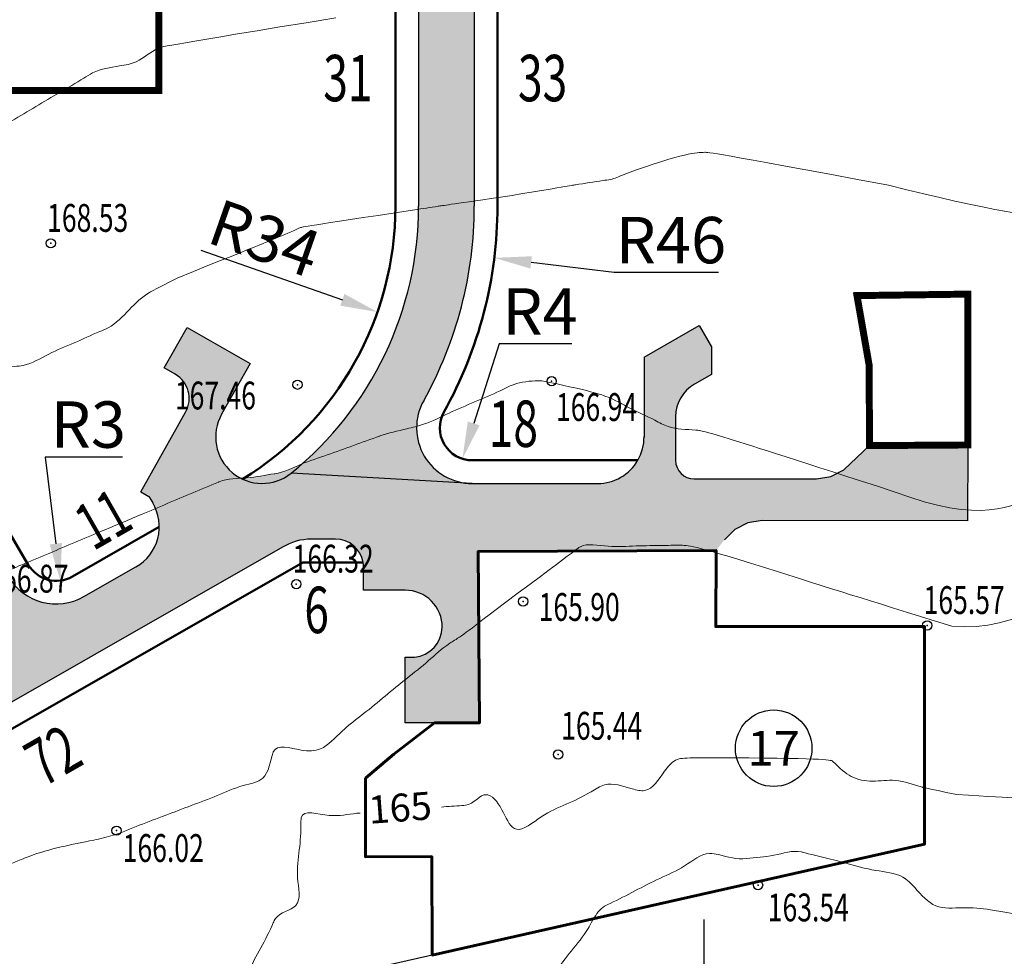
# Model space of a CAD drawing. Extents: x 1309943 to 1311082, y 483965 to 484749.
# Drawn here: x 1310526 to 1310632, y 484201 to 484302 of the extents above; entities that cross this region are included whole.
import ezdxf

# ---------------------------------------------------------------- set-up
doc = ezdxf.new("R2010")
doc.units = 0
doc.linetypes.add('DASHED', pattern=[3, 2, -1])
doc.layers.get('0').update_dxf_attribs({"linetype": 'CONTINUOUS'})
doc.layers.get('Defpoints').update_dxf_attribs({"linetype": 'CONTINUOUS'})
for name, color, linetype in [('CentrPik', 7, 'CONTINUOUS'), ('Goriz', 7, 'CONTINUOUS'), ('OtmPik', 7, 'CONTINUOUS'), ('Граница', 5, 'CONTINUOUS'), ('Размеры', 7, 'CONTINUOUS'), ('Сетка', 7, 'CONTINUOUS'), ('Транспорт', 8, 'CONTINUOUS'), ('Участки', 7, 'CONTINUOUS')]:
    doc.layers.add(name, color=color, linetype=linetype)
for name, color, linetype, lineweight in [('Красные_линии', 230, 'CONTINUOUS', 50), ('Номера_участков', 7, 'CONTINUOUS', 50), ('Откос', 96, 'CONTINUOUS', 30)]:
    doc.layers.add(name, color=color, linetype=linetype, lineweight=lineweight)
doc.styles.add('Simplex', font='Simplex.shx', dxfattribs={"width": 0.7, "oblique": 18.5})
doc.styles.get("Standard").update_dxf_attribs({"font": 'Complex.shx', "width": 0.75})
doc.styles.add('Time0', font='times.ttf')
doc.dimstyles.get("Standard").update_dxf_attribs({"dimtxt": 0.18, "dimasz": 0.18, "dimexe": 0.18, "dimexo": 0.0625, "dimgap": 0.09, "dimtad": 0, "dimtih": 1, "dimtoh": 1, "dimdec": 4, "dimzin": 0, "dimdsep": 46, "dimtxsty": 'Standard', "dimcen": 0.09, "dimadec": 0, "dimazin": 0, "dimtfac": 1, "dimtdec": 4, "dimtofl": 0, "dimtmove": 0, "dimatfit": 3, "dimfxl": 1, "dimtolj": 1, "dimtzin": 0, "dimarcsym": 0})

# ---------------------------------------------------------------- blocks, each defined once
blk = doc.blocks.new('METKA')
at = {"linetype": 'Continuous'}
for p, q in [((0, 0.5), (0, -0.5)), ((-0.5, 0), (0.5, 0))]:
    blk.add_line(p, q, dxfattribs=at)
blk = doc.blocks.new('*D3')
at = {"layer": 'Defpoints', "color": 0, "transparency": 16777216}
for p in [(1310530.210057252, 484244.9977331685), (1310530.641028405, 484241.5243682492)]:
    blk.add_point(p, dxfattribs=at)
at = {"layer": 'Размеры', "transparency": 16777216}
for p, q in [((1310537.328803754, 484254.8374172335), (1310528.98916049, 484254.8374172322)), ((1310528.98916049, 484254.8374172322), (1310530.148489944, 484245.4939281575))]:
    blk.add_line(p, q, dxfattribs=at)
blk.add_solid([(1310530.810083262, 484245.576017901), (1310529.486896626, 484245.4118384141), (1310530.641028405, 484241.5243682492)], dxfattribs=at)
at = {"layer": 'Размеры', "transparency": 16777216, "insert": (1310533.658982122, 484258.3374172329), "char_height": 5, "attachment_point": 5, "style": 'Simplex'}
blk.add_mtext('\\A1;R3', dxfattribs=at)
blk = doc.blocks.new('*D4')
at = {"layer": 'Defpoints', "color": 0, "transparency": 16777216}
for p in [(1310532.252757807, 484281.8692749414), (1310564.814332953, 484270.4677915316)]:
    blk.add_point(p, dxfattribs=at)
at = {"layer": 'Размеры', "transparency": 16777216}
blk.add_line((1310545.77479981, 484277.1345120538), (1310561.039077863, 484271.7897026517), dxfattribs=at)
blk.add_solid([(1310561.259396383, 484272.4189118332), (1310560.818759343, 484271.1604934701), (1310564.814332953, 484270.4677915316)], dxfattribs=at)
at = {"layer": 'Размеры', "transparency": 16777216, "insert": (1310552.675983522, 484278.426411116), "char_height": 5, "attachment_point": 5, "rotation": 340.7022226501483, "style": 'Simplex'}
blk.add_mtext('\\A1;R34', dxfattribs=at)
blk = doc.blocks.new('*D6')
at = {"layer": 'Defpoints', "color": 0, "transparency": 16777216}
for p in [(1310532.252757806, 484281.8692749427), (1310577.41175537, 484276.3091545279)]:
    blk.add_point(p, dxfattribs=at)
at = {"layer": 'Размеры', "transparency": 16777216}
for p, q in [((1310590.314326102, 484274.7205486951), (1310581.381777134, 484275.8203527333)), ((1310601.581639376, 484274.7205486952), (1310590.314326102, 484274.7205486951))]:
    blk.add_line(p, q, dxfattribs=at)
blk.add_solid([(1310581.463244099, 484276.4820230273), (1310581.300310168, 484275.1586824394), (1310577.41175537, 484276.3091545279)], dxfattribs=at)
at = {"layer": 'Размеры', "transparency": 16777216, "insert": (1310596.447982739, 484278.2205486952), "char_height": 5, "attachment_point": 5, "style": 'Simplex'}
blk.add_mtext('\\A1;R46', dxfattribs=at)
blk = doc.blocks.new('*D7')
at = {"layer": 'Defpoints', "color": 0, "transparency": 16777216}
for p in [(1310575.037998657, 484257.9857415911), (1310573.975876345, 484254.6507908875)]:
    blk.add_point(p, dxfattribs=at)
at = {"layer": 'Размеры', "transparency": 16777216}
for p, q in [((1310577.920902075, 484267.0377506433), (1310575.189730416, 484258.46216312)), ((1310585.760545339, 484267.0377506433), (1310577.920902075, 484267.0377506433))]:
    blk.add_line(p, q, dxfattribs=at)
blk.add_solid([(1310574.55450171, 484258.6644721318), (1310575.824959121, 484258.2598541082), (1310573.975876345, 484254.6507908875)], dxfattribs=at)
at = {"layer": 'Размеры', "transparency": 16777216, "insert": (1310582.340723707, 484270.5377506433), "char_height": 5, "attachment_point": 5, "style": 'Simplex'}
blk.add_mtext('\\A1;R4', dxfattribs=at)

msp = doc.modelspace()

# ---------------------------------------------------------------- hatches: boundary and pattern name
at = {"layer": 'Транспорт'}
h = msp.add_hatch(color=256, dxfattribs=at)
edge = h.paths.add_edge_path()
edge.add_spline(control_points=[(1310550.067698532, 484252.5625239847), (1310550.288991966, 484252.5748577095), (1310551.524119652, 484252.6436441001), (1310552.730251616, 484252.8875598373), (1310554.728724182, 484253.1873258612), (1310555.697530146, 484253.6915991554), (1310556.672021023, 484254.0928727888), (1310556.716602875, 484254.1110277991)], knot_values=[11.44266828894055, 11.44266828894055, 11.44266828894055, 11.44266828894055, 12.09759080824082, 15.09827139768155, 15.15795389106222, 18.15848251090692, 18.3021769287401, 18.3021769287401, 18.3021769287401, 18.3021769287401], degree=3, periodic=0)
edge.add_spline(control_points=[(1310556.716602875, 484254.1110277991), (1310557.602551963, 484254.4718117057), (1310559.457134835, 484255.0629773131), (1310562.228345757, 484256.0882885822), (1310564.121266971, 484256.7649225079), (1310566.015913491, 484257.4381574889), (1310567.359629149, 484257.735080654), (1310568.689973842, 484258.0464845729), (1310569.039995724, 484258.1405344222)], knot_values=[18.3021769287401, 18.3021769287401, 18.3021769287401, 18.3021769287401, 21.15773208379496, 24.15826070393748, 27.15751027684517, 27.19040404521288, 30.19024220753344, 31.27746795676883, 31.27746795676883, 31.27746795676883, 31.27746795676883], degree=3, periodic=0)
edge.add_arc((1310575.037998657, 484257.985741591), 5.999999999990749, 178.5216733223949, 263.4190577101793)
edge.add_line((1310574.350358285, 484252.0252759448), (1310575.037998658, 484251.985741591))
edge.add_arc((1310575.037998657, 484257.985741591), 5.999999999990748, 263.41905771017923, 270.00000000889344, ccw=False)
edge.add_line((1310574.350358285, 484252.0252759448), (1310555.528383522, 484253.1074035221))
edge.add_arc((1310552.383028695, 484256.9941429029), 4.99999999998839, 242.41486935862412, 308.9816132553857, ccw=False)
edge = h.paths.add_edge_path()
edge.add_line((1310575.252757806, 484281.8694070648), (1310575.25275793, 484282.4395121203))
edge.add_spline(control_points=[(1310575.25275793, 484282.4395121203), (1310572.18363278, 484282.0024509873), (1310571.066523053, 484281.8284528118), (1310569.949145566, 484281.6556361297), (1310569.251354121, 484281.5469850859)], knot_values=[19.23224835180801, 19.23224835180801, 19.23224835180801, 19.23224835180801, 20.50529241745129, 22.62394472723948, 22.62394472723948, 22.62394472723948, 22.62394472723948], degree=3, periodic=0)
edge.add_arc((1310532.252757807, 484281.8692749414), 36.99999999912114, 311.39031050238725, 359.500916702153, ccw=False)
edge.add_spline(control_points=[(1310556.716602875, 484254.1110277991), (1310557.602551963, 484254.4718117057), (1310559.457134835, 484255.0629773131), (1310562.228345757, 484256.0882885822), (1310564.121266971, 484256.7649225079), (1310566.015913491, 484257.4381574889), (1310567.359629149, 484257.735080654), (1310568.689973842, 484258.0464845729), (1310569.039995724, 484258.1405344222)], knot_values=[18.3021769287401, 18.3021769287401, 18.3021769287401, 18.3021769287401, 21.15773208379496, 24.15826070393748, 27.15751027684517, 27.19040404521288, 30.19024220753344, 31.27746795676883, 31.27746795676883, 31.27746795676883, 31.27746795676883], degree=3, periodic=0)
edge.add_arc((1310575.037998657, 484257.9857415898), 5.99999999999075, 150.8289162048542, 178.5216733112817, ccw=False)
edge.add_arc((1310532.252757805, 484281.8692749412), 43.00000000121092, 330.8289162149456, 360.0001760494754)
edge = h.paths.add_edge_path()
edge.add_spline(control_points=[(1310575.252762717, 484304.383603804), (1310573.505411559, 484304.125864069), (1310571.517176979, 484303.8329047067), (1310569.252762674, 484303.4995233132)], knot_values=[22.04099139087027, 22.04099139087027, 22.04099139087027, 22.04099139087027, 22.35635599921118, 22.35635599921118, 22.35635599921118, 22.35635599921118], degree=3, periodic=0)
edge.add_line((1310569.252762674, 484303.4995233132), (1310569.252757806, 484281.869397877))
edge.add_arc((1310532.252757807, 484281.8692749414), 36.99999999912116, -0.4990832976666866, 0.00019036998037336161, ccw=False)
edge.add_spline(control_points=[(1310569.251354121, 484281.546985086), (1310569.949145566, 484281.6556361297), (1310571.066523053, 484281.8284528118), (1310572.18363278, 484282.0024509873), (1310575.25275793, 484282.4395121203)], knot_values=[19.23224835167429, 19.23224835167429, 19.23224835167429, 19.23224835167429, 21.3509006615962, 22.6239447272299, 22.6239447272299, 22.6239447272299, 22.6239447272299], degree=3, periodic=0)
edge.add_line((1310575.25275793, 484282.4395121203), (1310575.252762717, 484304.383603804))
edge = h.paths.add_edge_path()
edge.add_line((1310564.249936495, 484318.2846498461), (1310544.067531994, 484318.2846498461))
edge.add_spline(control_points=[(1310541.170067041, 484317.7625946735), (1310541.779327416, 484317.9590583234), (1310542.63854398, 484317.9729469176), (1310543.405002723, 484318.1017780112), (1310544.067531994, 484318.2846498461)], knot_values=[38.62299772804679, 38.62299772804679, 38.62299772804679, 38.62299772804679, 40.56550064953596, 40.82510402744485, 40.82510402744485, 40.82510402744485, 40.82510402744485], degree=3, periodic=0)
edge.add_spline(control_points=[(1310544.067531994, 484318.2846498461), (1310544.523244369, 484318.4104359237), (1310545.249663106, 484318.6155567429), (1310546.433409671, 484318.9540618472)], knot_values=[40.82510402744485, 40.82510402744485, 40.82510402744485, 40.82510402744485, 41.0036689259839, 41.0036689259839, 41.0036689259839, 41.0036689259839], degree=3, periodic=0)
edge.add_spline(control_points=[(1310546.433409671, 484318.9540618472), (1310556.160767619, 484321.8397369787), (1310557.524585552, 484322.2368268798), (1310558.887949237, 484322.6362144272), (1310559.490154064, 484322.8112958691)], knot_values=[0.6197409277010943, 0.6197409277010943, 0.6197409277010943, 0.6197409277010943, 2.999720153500913, 4.881147780975105, 4.881147780975105, 4.881147780975105, 4.881147780975105], degree=3, periodic=0)
edge.add_spline(control_points=[(1310559.490154064, 484322.8112958691), (1310571.885787485, 484325.4091503069), (1310572.867902251, 484325.5523512743), (1310574.219906276, 484325.7969637958), (1310574.843834778, 484325.8080573253), (1310581.104110537, 484325.5472099209)], knot_values=[16.82853339911808, 16.82853339911808, 16.82853339911808, 16.82853339911808, 19.06144538637711, 19.80637558448108, 20.94019077699377, 20.94019077699377, 20.94019077699377, 20.94019077699377], degree=3, periodic=0)
edge.add_spline(control_points=[(1310581.104110537, 484325.5472099209), (1310587.514510624, 484325.2930195802), (1310588.851525797, 484325.2316360807), (1310590.225132662, 484325.2753579598), (1310590.785303589, 484325.1968244621), (1310590.800434174, 484325.1946312911)], knot_values=[32.45483579338128, 32.45483579338128, 32.45483579338128, 32.45483579338128, 34.80674455099964, 36.47768320928401, 36.52411361187397, 36.52411361187397, 36.52411361187397, 36.52411361187397], degree=3, periodic=0)
edge.add_spline(control_points=[(1310590.800434174, 484325.1946312911), (1310591.192958413, 484325.0867668644), (1310591.585482651, 484324.9789024377), (1310592.009088701, 484324.8747954444)], knot_values=[0, 0, 0, 0, 1.182852226522488, 1.182852226522488, 1.182852226522488, 1.182852226522488], degree=3, periodic=0)
edge.add_line((1310592.009088702, 484324.8747954444), (1310584.136775804, 484320.9158261302))
edge.add_arc((1310580.145998902, 484318.0819656371), 4.894595547531529, 35.37865464947068, 178.6481208360781)
edge.add_line((1310575.252765731, 484318.1974416435), (1310575.252762717, 484304.3836038041))
edge.add_spline(control_points=[(1310575.252762718, 484304.3836038042), (1310587.176061123, 484306.1423274345), (1310588.531452608, 484306.3700408905), (1310589.892850793, 484306.6480028227), (1310590.55588622, 484306.7330811723), (1310590.567832151, 484306.734598115)], knot_values=[22.35635599921112, 22.35635599921112, 22.35635599921112, 22.35635599921112, 24.50829112383952, 26.48029974448089, 26.51647560448085, 26.51647560448085, 26.51647560448085, 26.51647560448085], degree=3, periodic=0)
edge.add_spline(control_points=[(1310575.252762718, 484304.3836038042), (1310573.50541156, 484304.125864069), (1310571.517176979, 484303.8329047067), (1310569.252762674, 484303.4995233131)], knot_values=[22.04099139086503, 22.04099139086503, 22.04099139086503, 22.04099139086503, 22.35635599921112, 22.35635599921112, 22.35635599921112, 22.35635599921112], degree=3, periodic=0)
edge.add_line((1310569.252762674, 484303.4995233131), (1310569.252764877, 484313.2846495206))
edge.add_arc((1310564.252764877, 484313.284650646), 5.000000000013418, 359.9999871040159, 450.03241087151)
h.paths.add_polyline_path([(1310532.988216309, 484316.0189618944), (1310544.488216309, 484315.5170689151), (1310545.993895247, 484320.0170689151), (1310534.493895247, 484320.5189618944)], flags=9)
for points in [[(1310508.428838836, 484284.3903752068), (1310502.666719255, 484294.3600011416), (1310473.354658833, 484294.3600011416), (1310473.354658833, 484279.3600011415), (1310492.745686685, 484279.3600011416, -0.2678251955970529), (1310497.940450221, 484276.3624054791), (1310519.758057257, 484239.0993171294, -0.4173601105122592), (1310517.557675838, 484230.8572942907), (1310533.186890882, 484239.7882743163, -0.4111828752414433), (1310525.031712828, 484241.9670980839), (1310505.381487761, 484275.5427779511, -0.4644355397731697)], [(1310600.811573334, 484266.7049188953), (1310599.499161352, 484269.00127774), (1310593.552287539, 484265.6035960772), (1310593.552287539, 484257.0570821479), (1310596.952287539, 484259.2087626366, -0.271116657119785), (1310598.99334321, 484262.6962455568), (1310600.811573334, 484263.7175585409)], [(1310555.528383521, 484253.107403522, -0.8265728803151178), (1310548.023675045, 484259.4428233139), (1310551.095772399, 484264.9120379782), (1310544.299897426, 484268.7846927841), (1310541.819323734, 484264.4434079328), (1310543.01784494, 484263.7585829847, -0.4120679250463818), (1310544.145112915, 484259.6846038264), (1310543.267231303, 484258.1217226967), (1310539.308183221, 484251.0734826569), (1310540.180118581, 484250.5836633731), (1310540.591335556, 484249.8974365728, -0.4202945248541872), (1310538.783134936, 484242.9861280607), (1310533.186890882, 484239.7882743163), (1310517.557675838, 484230.8572942906), (1310511.982295691, 484227.6713627788, -0.414213562351526), (1310505.160385289, 484229.5318837968), (1310504.956682335, 484229.9488571808), (1310504.922074223, 484230.9489528661), (1310497.837861965, 484230.9489528656), (1310497.837861157, 484222.4943603653), (1310497.673385049, 484221.2224690726, -0.1773718565559926), (1310495.394525652, 484218.1974472229, -0.0978233473931078), (1310485.534783904, 484214.6907238945, -0.4579728384747821), (1310479.802126059, 484219.6386459727), (1310479.802126059, 484224.1858473201), (1310473.352313145, 484224.1858473201), (1310474.648425548, 484215.1496128162), (1310475.114248443, 484212.6924756837), (1310484.555559504, 484208.3754855315), (1310487.735180384, 484208.9782765537, 0.0831382774348428), (1310497.961123785, 484212.7487579056), (1310554.570342229, 484245.1143375114, -0.1372768371456868), (1310557.684423776, 484245.9857415908)], [(1310628.45, 484256.1400000001), (1310617.86, 484256.07), (1310615.081286759, 484253.4446011594), (1310613.681233567, 484252.7290687955), (1310612.131586019, 484252.4857415912), (1310601.276103341, 484252.4857415912), (1310601.306562014, 484244.7635757669), (1310602.231617248, 484245.9173810665), (1310603.338387376, 484247.0281006978), (1310604.730018069, 484247.7384443295), (1310606.278402739, 484247.9834411335), (1310628.427828441, 484247.9744633511)]]:
    msp.add_hatch(color=256, dxfattribs=at).paths.add_polyline_path(points)
h = msp.add_hatch(color=256, dxfattribs=at)
edge = h.paths.add_edge_path()
edge.add_line((1310596.952287539, 484254.4857415912), (1310596.952287539, 484259.2087626364))
edge.add_line((1310596.952287539, 484259.2087626364), (1310593.552287539, 484257.0570821478))
edge.add_arc((1310588.419164226, 484257.0214118745), 5.133247248405172, -29.60185566114808, 0.3981441888918198, ccw=False)
edge.add_arc((1310588.552287539, 484256.9857415911), 4.99999999991829, 269.99999999466394, 330.0000000187144, ccw=False)
edge.add_line((1310588.552287539, 484251.985741591), (1310575.037998657, 484251.985741591))
edge.add_line((1310575.037998657, 484251.985741591), (1310575.660867793, 484244.6470513666))
edge.add_line((1310575.660867793, 484244.6470513666), (1310601.306562014, 484244.7635757669))
edge.add_line((1310601.306562014, 484244.7635757669), (1310601.276103341, 484252.4857415912))
edge.add_line((1310601.276103341, 484252.4857415912), (1310598.952287539, 484252.4857415912))
edge.add_arc((1310598.952287539, 484254.4857415914), 2.000000000232831, 180.0000000066701, 270.0000000066701, ccw=False)
h = msp.add_hatch(color=256, dxfattribs=at)
edge = h.paths.add_edge_path()
edge.add_arc((1310560.30877712, 484242.9857415908), 3.000000000179925, 9.594068233044341, 90.00000000889347)
edge.add_line((1310560.30877712, 484245.985741591), (1310557.684423776, 484245.9857415908))
edge.add_line((1310557.684423776, 484245.9857415908), (1310555.528383521, 484253.107403522))
edge.add_line((1310555.528383521, 484253.107403522), (1310575.037998656, 484251.985741591))
edge.add_line((1310575.037998656, 484251.985741591), (1310588.552287539, 484251.985741591))
edge.add_arc((1310588.552287539, 484256.9857415905), 4.999999999476131, 270, 321.3401917489309)
edge.add_arc((1310588.552287539, 484256.9857415905), 4.999999999454746, 270, 321.3401917489308, ccw=False)
edge.add_line((1310588.552287539, 484251.985741591), (1310575.037998657, 484251.985741591))
edge.add_line((1310575.037998657, 484251.985741591), (1310575.660867793, 484244.6470513666))
edge.add_line((1310575.660867793, 484244.6470513666), (1310567.80727026, 484240.485741591))
edge.add_line((1310567.80727026, 484240.485741591), (1310563.308777121, 484240.485741591))
edge.add_line((1310563.308777121, 484240.485741591), (1310563.30877712, 484242.985741591))
edge.add_arc((1310560.30877712, 484242.9857415947), 2.999999999767169, 359.9999999288522, 369.5940681599583)
h = msp.add_hatch(color=256, dxfattribs=at)
edge = h.paths.add_edge_path()
edge.add_line((1310575.660867793, 484244.6470513666), (1310567.80727026, 484240.485741591))
edge.add_arc((1310567.807270261, 484236.4857415907), 4.000000000232831, -1.4507480727843358e-07, 90.00000001000518, ccw=False)
edge.add_arc((1310568.491088113, 484236.5638515506), 3.317101928756806, 275.4696656715231, 358.6506940658785, ccw=False)
edge.add_line((1310568.807270098, 484233.261853041), (1310567.80727026, 484233.2618530956))
edge.add_line((1310567.80727026, 484233.2618530956), (1310567.807270261, 484226.1776408371))
edge.add_line((1310567.807270261, 484226.1776408371), (1310575.807270261, 484226.1776408371))
edge.add_line((1310575.807270261, 484226.1776408371), (1310575.660867793, 484244.6470513666))

# ---------------------------------------------------------------- linework, layer by layer
at = {"layer": 'CentrPik', "linetype": 'Continuous'}
for centre in [(1310529.612173848, 484277.8765316375), (1310556.202645343, 484262.6342967724), (1310583.59346017, 484263.0128890156), (1310556.07042478, 484241.1449498367), (1310580.513462529, 484239.2723843133), (1310624.074427252, 484236.6810384516), (1310584.288677565, 484222.7734805486), (1310536.698342401, 484214.5621925252), (1310605.8368144, 484208.6943940751)]:
    msp.add_circle(centre, 0.5, dxfattribs=at)
for p in [(1310529.612173848, 484277.8765316375, 168.532), (1310556.202645343, 484262.6342967724, 167.456), (1310583.59346017, 484263.0128890156, 166.935), (1310556.07042478, 484241.1449498367, 166.32), (1310580.513462529, 484239.2723843133, 165.898), (1310624.074427252, 484236.6810384516, 165.571), (1310584.288677565, 484222.7734805486, 165.444), (1310536.698342401, 484214.5621925252, 166.017), (1310605.8368144, 484208.6943940751, 163.537)]:
    msp.add_point(p, dxfattribs=at)
at = {"layer": 'Goriz', "color": 32, "linetype": 'Continuous', "lineweight": 13}
for points, knots in [([(1310504.651407379, 484285.6969653658, 168.9999999999999), (1310505.233774525, 484285.8341697269, 168.9999999999999), (1310506.792666537, 484286.1865944151, 168.9999999999999), (1310509.379835379, 484286.4701590801, 169), (1310512.344094416, 484286.9166175027, 168.9999999999999), (1310515.326062258, 484287.2994087919, 169), (1310517.932513694, 484287.7652731068, 168.9999999999999), (1310520.66905075, 484287.8593579349, 169), (1310522.809054499, 484289.6523792871, 168.9999999999999), (1310525.433136171, 484291.0560863058, 169), (1310528.000910529, 484292.6204327328, 169), (1310530.576695862, 484294.1590706217, 169), (1310532.635445189, 484295.3288412561, 169), (1310534.633689537, 484296.6439485894, 168.9999999999999), (1310536.647751772, 484296.9238620593, 168.9999999999999), (1310539.180039439, 484297.3570050729, 169), (1310540.744298196, 484298.9514391515, 169), (1310542.17624279, 484299.1987189396, 169), (1310560.321569005, 484302.1855498106, 168.9999999999999)], [4.034646821119858, 4.034646821119858, 4.034646821119858, 4.034646821119858, 5.828597222079017, 8.828718886184937, 11.82870171960749, 14.82882338370532, 17.82894504804181, 19.82525614599831, 22.82547780439724, 25.8256994629963, 28.82506156182357, 31.82528322022249, 34.82550487862142, 35.94694368673017, 38.94714584647132, 40.78825447986633, 43.54389324435739, 45.16209504784466, 45.16209504784466, 45.16209504784466, 45.16209504784466]), ([(1310619.913849262, 484284.1390840937, 168), (1310641.292938766, 484278.7441255891, 168.0000000000581), (1310647.254132337, 484283.4035947022, 168.0000000000617), (1310649.013833778, 484285.2160859417, 167.999999999223), (1310650.676712631, 484286.8472529605, 168.000000002072), (1310652.281073764, 484288.5457528428, 167.9999999959552), (1310654.287375693, 484289.7783316869, 168.0000000546324), (1310655.900527132, 484291.024234638, 167.9999998829094), (1310657.540423632, 484292.2407334893, 168.0000001317187), (1310658.547478847, 484293.0147128435, 167.9999890928076), (1310660.259364415, 484294.3898541208, 168.0000176621969), (1310662.691272534, 484295.3697165883, 167.9996208868646), (1310661.90238962, 484298.9598829287, 168.0013455632988), (1310663.88420745, 484300.4777043663, 167.9963771424603), (1310664.665575223, 484301.5363422064, 168.0021759567057), (1310664.829915955, 484301.7813646351, 168.0034244017994)], [19.40632320474269, 19.40632320474269, 19.40632320474269, 19.40632320474269, 20.98405019816993, 23.98361850062684, 26.98389665432844, 27.97738797279866, 30.97732430552958, 33.9774743016506, 34.10327573247677, 37.10329656581038, 37.76013825139348, 40.75996291309787, 43.69677954238705, 46.72290084698604, 47.60383797298398, 47.60383797298398, 47.60383797298398, 47.60383797298398]), ([(1310591.462210692, 484285.3266537389, 168), (1310598.099630616, 484287.722804019, 168), (1310599.451358962, 484287.6433221032, 168), (1310600.769430626, 484287.7124082214, 168), (1310619.913849262, 484284.1390840937, 168)], [1.379307166803224, 1.379307166803224, 1.379307166803224, 1.379307166803224, 4.331421389931943, 5.327944141692819, 5.327944141692819, 5.327944141692819, 5.327944141692819]), ([(1310578.072621223, 484282.8399510669, 168), (1310585.189378211, 484284.0230346336, 168), (1310586.666259239, 484284.255115124, 168), (1310588.403146747, 484284.5640349128, 168), (1310590.118396637, 484284.754447955, 168), (1310590.777002564, 484285.0517965683, 168), (1310591.462210692, 484285.3266537389, 168)], [34.86561301564215, 34.86561301564215, 34.86561301564215, 34.86561301564215, 36.35151912557831, 39.35115527033235, 40.16892051778059, 41.50026457552471, 41.50026457552471, 41.50026457552471, 41.50026457552471]), ([(1310568.830325011, 484281.4813296087, 168), (1310569.668362835, 484281.6122288031, 167.9999999999999), (1310571.030399247, 484281.8226978242, 167.9999999999999), (1310572.392037831, 484282.0349222723, 167.9999999999999), (1310578.072621223, 484282.8399510669, 168)], [18.80610971614685, 18.80610971614685, 18.80610971614685, 18.80610971614685, 21.3509006615962, 22.94032123911945, 22.94032123911945, 22.94032123911945, 22.94032123911945]), ([(1310543.22763692, 484274.1372971164, 168), (1310553.253246173, 484278.1630397301, 168), (1310554.268550135, 484278.5943568032, 168), (1310555.394225151, 484279.063163573, 168), (1310556.600788751, 484279.6052433164, 168), (1310556.904249863, 484279.6987608778, 167.9999999999999), (1310568.830325011, 484281.4813296087, 168)], [2.689121231201279, 2.689121231201279, 2.689121231201279, 2.689121231201279, 3.000089665318811, 5.999785149837267, 6.351424169381202, 6.95988007393266, 6.95988007393266, 6.95988007393266, 6.95988007393266]), ([(1310509.826372943, 484261.8008763343, 167.9999999999999), (1310510.617229339, 484262.0203341084, 167.9999999999999), (1310511.959724039, 484262.3918653867, 167.9999999999999), (1310514.244934697, 484263.1283100946, 168), (1310516.827391379, 484263.3179072821, 167.9999999999999), (1310519.787041803, 484263.7853904765, 168), (1310522.766131653, 484264.1667681971, 168), (1310525.039411831, 484264.5305480496, 168), (1310527.352731589, 484264.7536851064, 168), (1310529.364518928, 484266.0314290478, 168), (1310532.150097751, 484267.1135210242, 168), (1310534.249833398, 484268.1248842616, 168), (1310536.436314815, 484268.9825099399, 167.9999999999999), (1310538.024831227, 484270.7114873022, 168), (1310539.705274172, 484272.3514464321, 168), (1310540.881737828, 484272.9288594965, 168), (1310543.22763692, 484274.1372971164, 168)], [3.536763643306138, 3.536763643306138, 3.536763643306138, 3.536763643306138, 6.000050422645407, 7.717607990815942, 10.71789214386422, 13.71732292333174, 16.71760707660268, 19.71789122965096, 20.64265336119428, 23.64269902753908, 26.64274469388388, 29.6427903602051, 30.6393529523839, 33.63950294866289, 36.51274937033136, 37.59618114926324, 37.59618114926324, 37.59618114926324, 37.59618114926324]), ([(1310620.510153584, 484251.0940720647, 167), (1310629.87572795, 484247.5674995524, 167), (1310639.824791539, 484252.9529238468, 166.9999999999999), (1310640.77372631, 484254.2340416435, 167.0000000000002), (1310642.010174906, 484255.8448360854, 166.9999999999997), (1310643.225523298, 484257.4716195594, 167.0000000000001), (1310645.035367945, 484259.8645497703, 166.9999999999999), (1310646.767236278, 484262.1540180899, 167), (1310647.889633959, 484263.6546843905, 167), (1310648.417351953, 484264.3472547461, 166.9999999999999)], [7.198616127473979, 7.198616127473979, 7.198616127473979, 7.198616127473979, 8.838737397606954, 11.83925418632209, 11.93125962088878, 14.93127628690127, 17.93069039695909, 20.93150511970133, 23.54621622032945, 23.54621622032945, 23.54621622032945, 23.54621622032945]), ([(1310582.531, 484263.07, 167), (1310587.391222734, 484262.038957466, 167), (1310590.18540289, 484261.2295863911, 167), (1310591.848926789, 484260.1033487753, 166.9999999999999), (1310594.338939611, 484259.0614932555, 167), (1310596.524782842, 484257.7763505783, 166.9999999999999), (1310598.887484286, 484257.8592402144, 167), (1310600.585237152, 484257.5671425464, 167), (1310620.510153584, 484251.0940720647, 167)], [7.610047531998125, 7.610047531998125, 7.610047531998125, 7.610047531998125, 9.575735869686644, 12.57590869813964, 15.57561685055619, 17.14860159298287, 20.1490082319822, 22.36142597681323, 22.36142597681323, 22.36142597681323, 22.36142597681323]), ([(1310626.707382585, 484236.6144612921, 165.9999999999999), (1310634.00203403, 484235.8974585264, 166), (1310645.876923132, 484245.9258801842, 166.0000000000001), (1310647.05350698, 484247.5094497575, 165.9999999999999), (1310648.297330791, 484249.2080130907, 166), (1310650.397025803, 484249.3221719394, 166), (1310652.944549127, 484250.233477144, 166), (1310654.365250873, 484251.4970695331, 166), (1310655.266581754, 484252.1811853149, 166), (1310655.368519761, 484252.2574770925, 166)], [10.26217960841597, 10.26217960841597, 10.26217960841597, 10.26217960841597, 12.84016878700842, 15.84068557581566, 16.11090955699225, 19.11099505581288, 21.31225333239572, 24.3128326097276, 24.69382224593851, 24.69382224593851, 24.69382224593851, 24.69382224593851]), ([(1310494.842271245, 484233.9308764778, 167), (1310494.956431257, 484233.9479284878, 167), (1310495.256349715, 484233.9943464433, 167), (1310496.55494008, 484234.2160629053, 166.9999999999999), (1310498.516999952, 484232.7654592036, 166.9999999999999), (1310500.467071629, 484232.2644391858, 167.0000000000001), (1310502.401361936, 484231.4560958095, 166.9999999999999), (1310504.132336744, 484233.634778675, 167), (1310506.792487037, 484234.6200379015, 166.9999999999999), (1310509.413715106, 484236.1870697196, 167), (1310512.042652536, 484237.6036832209, 166.9999999999999), (1310513.934427939, 484238.6342252365, 167.0000000000001), (1310515.809628864, 484239.694020693, 166.9999999999998), (1310517.422401537, 484240.13576467, 167), (1310519.718633958, 484241.1442412386, 167), (1310521.628563735, 484241.4747560355, 167), (1310524.008545146, 484241.9672885461, 166.9999999999999), (1310525.327576199, 484242.7242580014, 166.9999999999999), (1310527.230029647, 484243.5493067139, 167), (1310529.148144441, 484244.3395432821, 167), (1310531.910472641, 484245.5096319327, 167), (1310535.321764868, 484246.9408858747, 167), (1310537.809223229, 484247.9891504397, 166.9999999999999), (1310539.375, 484248.649, 167)], [2.655190029091343, 2.655190029091343, 2.655190029091343, 2.655190029091343, 2.999284081270079, 3.558556823257454, 6.558544989940735, 9.558533156686703, 9.759848829055233, 12.75979316209803, 15.75973749464863, 18.75968182766339, 21.75962616041804, 24.75957049322876, 25.21607898155422, 28.21594314518661, 29.72423754615162, 32.72391119528665, 33.99296162756002, 36.99314828855672, 37.21571737888597, 40.21534968956992, 43.21536985607042, 46.21592397185712, 51.31334371114196, 51.31334371114196, 51.31334371114196, 51.31334371114196]), ([(1310576.843683459, 484237.8375707267, 166), (1310586.382039992, 484244.9468876577, 166), (1310587.110302517, 484245.6422604577, 166), (1310589.819973636, 484245.0323862625, 166), (1310592.64803671, 484245.315015061, 166), (1310595.355409258, 484245.2622110919, 165.9999999999999), (1310598.019258717, 484245.4111363586, 166), (1310599.978035479, 484245.050520234, 166), (1310617.021043765, 484239.6019662936, 165.9999999999999), (1310626.707382585, 484236.6144612921, 165.9999999999999)], [11.09191860652032, 11.09191860652032, 11.09191860652032, 11.09191860652032, 11.79173373475755, 14.79204188559896, 17.79133596928015, 20.79164412012073, 22.79184011051836, 25.79224674951059, 26.72487065924997, 26.72487065924997, 26.72487065924997, 26.72487065924997]), ([(1310534.238, 484213.536, 166), (1310534.947230422, 484213.6943808153, 166), (1310536.63444747, 484214.0711593677, 166), (1310539.141318163, 484215.165612404, 166), (1310541.958016526, 484216.1983261413, 166), (1310544.745514481, 484217.2894236281, 166), (1310547.595021536, 484218.3116404322, 166), (1310550.006603203, 484219.4555968622, 166), (1310553.081888199, 484219.9269080334, 166), (1310553.221831031, 484222.0880452329, 166), (1310553.952897816, 484223.9689864513, 165.9999999999999), (1310556.434499717, 484223.074067244, 166), (1310559.04088215, 484223.1646128091, 166), (1310560.961124051, 484225.4046170082, 166), (1310563.335677424, 484227.1417864308, 165.9999999999999), (1310565.651966804, 484229.0780705409, 166), (1310567.961260173, 484230.9709403875, 165.9999999999999), (1310570.354210791, 484232.8411390119, 166.0000000000001), (1310572.203735358, 484234.6313054675, 165.9999999999999), (1310573.938805567, 484235.5172605047, 166), (1310576.843683459, 484237.8375707267, 166)], [0, 0, 0, 0, 2.17578974178357, 5.176074561407835, 8.175782047298753, 11.17606686718205, 14.1757743528347, 17.17605917271801, 19.4338273183916, 22.43410897185962, 22.46957726762479, 25.46918557540586, 27.56280492945665, 30.56287842848843, 33.56295192759378, 36.56302542666234, 39.5623240115345, 42.56239751056629, 45.5624710097084, 47.61213007296851, 47.61213007296851, 47.61213007296851, 47.61213007296851]), ([(1310627.257009852, 484218.4557407286, 165), (1310634.390489875, 484218.0186984765, 165), (1310635.631192477, 484217.9074923546, 165), (1310637.533854135, 484219.5134123769, 164.9999999999999), (1310640.264607945, 484220.621451078, 165), (1310642.84445696, 484221.951499483, 165), (1310645.309744476, 484223.1686643192, 165), (1310646.896600039, 484223.9143830983, 165), (1310652.2, 484226.4230000001, 165)], [30.41473718774022, 30.41473718774022, 30.41473718774022, 30.41473718774022, 31.15631030801379, 34.15671194788727, 37.15577446802616, 40.15617610769082, 42.81534909942939, 45.41468940050354, 45.41468940050354, 45.41468940050354, 45.41468940050354]), ([(1310571.713043931, 484217.1121199393, 164.9999999999999), (1310572.446152368, 484217.1747706432, 164.9999999999999), (1310573.30113223, 484217.2451036462, 164.9999999999999), (1310575.187044743, 484217.3105209742, 165.0000000000001), (1310575.885257204, 484218.5608407547, 164.9999999999999), (1310577.380873175, 484218.2982811246, 165.0000000000001), (1310578.329521633, 484216.7224283915, 165), (1310579.662152603, 484213.8137987888, 164.9999999999999), (1310582.557921944, 484216.3290160105, 165), (1310585.128974572, 484217.362880138, 164.9999999999999), (1310587.450264809, 484218.4657768896, 165), (1310589.671426197, 484219.9393001054, 164.9999999999999), (1310591.706141294, 484219.2089966935, 164.9999999999999), (1310594.253856452, 484218.5473292478, 165), (1310595.45292255, 484220.7068097963, 165), (1310596.824425689, 484222.2683734036, 164.9999999999999), (1310597.834060021, 484222.4730194527, 164.9999999999999), (1310602.981634205, 484222.4092913993, 164.9999999999999)], [3.783940969409099, 3.783940969409099, 3.783940969409099, 3.783940969409099, 6.000154664612106, 6.365154664671683, 9.365228163740248, 9.57982546099515, 12.57978279408621, 15.09185066741311, 18.09176799954837, 21.09213481039278, 24.09205214252804, 25.73780425040717, 28.73834436835441, 30.09867851854748, 33.09837250291828, 34.76227424272394, 36.23496879090371, 36.23496879090371, 36.23496879090371, 36.23496879090371]), ([(1310602.981634205, 484222.4092913993, 164.9999999999999), (1310613.554783891, 484222.3554318669, 164.9999999999999), (1310614.554944335, 484221.3855796315, 164.9999999999999), (1310615.81546194, 484220.2046590798, 165), (1310618.01234102, 484219.7547499466, 164.9999999999999), (1310620.754789492, 484220.1979461982, 165), (1310622.719320403, 484219.4771893356, 165), (1310623.827216854, 484219.1666079808, 165), (1310627.257009852, 484218.4557407286, 165)], [7.615944519983389, 7.615944519983389, 7.615944519983389, 7.615944519983389, 8.246005226489228, 11.1499404874709, 14.14989998724653, 16.74897616928769, 19.7486589859422, 20.18440340243081, 20.18440340243081, 20.18440340243081, 20.18440340243081]), ([(1310549.415963172, 484196.4294929493, 164.9999999999999), (1310549.470640441, 484196.4732521539, 164.9999999999999), (1310550.26527541, 484197.155673806, 164.9999999999999), (1310550.795031618, 484199.3535193537, 164.9999999999999), (1310552.264450878, 484201.9226120619, 165), (1310553.269814936, 484203.8406896419, 164.9999999999999), (1310554.063536571, 484205.7659791928, 165), (1310556.894391934, 484206.072264475, 165), (1310555.971881809, 484209.6417314451, 165), (1310556.431142209, 484212.4724908839, 165), (1310556.597679313, 484214.5820704983, 165), (1310556.549981509, 484216.9267160958, 165), (1310559.986020559, 484215.8284007582, 165), (1310561.70713875, 484216.378176519, 164.9999999999999), (1310562.833816892, 484216.4501904206, 165), (1310562.956, 484216.458, 165)], [30.14585405283589, 30.14585405283589, 30.14585405283589, 30.14585405283589, 30.35950440406551, 33.35941590275303, 36.3597735480635, 39.35968504690696, 39.87711137006351, 42.49654279678053, 45.49619144294407, 48.49683820660704, 51.49648685265438, 52.00742814087345, 55.00750547329346, 58.0076563026899, 58.37258369278418, 58.37258369278418, 58.37258369278418, 58.37258369278418]), ([(1310615.313238298, 484211.0684656717, 164), (1310612.166212385, 484211.8475866936, 164), (1310611.362063644, 484212.0462145666, 164), (1310609.589098053, 484212.5047127134, 164), (1310607.530526172, 484211.7330786251, 164.0000000000009), (1310605.551574527, 484211.6801682472, 163.9999999999982), (1310603.564521888, 484211.4308414508, 164.0000000000018), (1310602.260614112, 484211.840952173, 163.9999999999997), (1310599.916848607, 484212.3341266012, 164.0000000000001), (1310597.958003364, 484210.5696566231, 163.9999999999999), (1310595.239567362, 484209.464899342, 164), (1310592.557312465, 484208.0656032044, 163.9999999999999), (1310590.611240498, 484207.0364464145, 164), (1310588.899752534, 484206.2779504299, 164), (1310588.411878896, 484205.5780774693, 163.9999999999999), (1310588.084626034, 484205.0184960335, 163.9999999999999)], [0.6336726429717238, 0.6336726429717238, 0.6336726429717238, 0.6336726429717238, 2.999682816640469, 3.119252879702743, 6.119212379478369, 9.119054042023693, 9.127116299678423, 12.12666626589341, 13.11534467674912, 16.11571148759353, 19.11473549545027, 22.11510230652882, 25.1154691173994, 25.77376996043123, 27.65712329947741, 27.65712329947741, 27.65712329947741, 27.65712329947741]), ([(1310588.084626034, 484205.0184960335, 163.9999999999999), (1310587.800170615, 484204.5174549055, 163.9999999999998), (1310587.161522203, 484203.3411426005, 164), (1310585.712049543, 484201.6113961943, 163.9999999999998), (1310584.274380569, 484199.7785497976, 164), (1310583.017136647, 484197.663699425, 164), (1310580.268028006, 484197.7803342309, 164), (1310578.386185982, 484197.1452187491, 164), (1310577.402810648, 484196.8475859832, 164), (1310577.364160462, 484196.8359438577, 164)], [27.93197558227874, 27.93197558227874, 27.93197558227874, 27.93197558227874, 28.77341927320289, 31.77366409657932, 34.77411689580673, 35.84713367107005, 38.84705717025142, 41.84698066919279, 41.96958892790182, 41.96958892790182, 41.96958892790182, 41.96958892790182])]:
    msp.add_open_spline(points, degree=3, knots=knots, dxfattribs=at)
for points in [[(1310539.375, 484248.649, 167), (1310542.141, 484249.8120000001, 167), (1310544.906, 484250.9760000001, 167), (1310547.671, 484252.1389999999, 167), (1310547.761, 484252.1770000001, 167), (1310550.73, 484252.605, 167), (1310553.7, 484253.033, 167), (1310553.759, 484253.0420000001, 167), (1310556.583, 484254.0559999999, 167), (1310559.406, 484255.0689999999, 167), (1310562.23, 484256.083, 167), (1310565.053, 484257.096, 167), (1310565.084, 484257.107, 167), (1310567.982, 484257.8819999999, 167), (1310569.795, 484258.367, 167), (1310572.543, 484259.5720000001, 167), (1310575.29, 484260.776, 167), (1310578.038, 484261.9810000001, 167), (1310579.792, 484262.75, 167), (1310582.531, 484263.07, 167)], [(1310476.379, 484209.317, 166), (1310484.379, 484209.406, 166), (1310487.378, 484209.44, 166), (1310487.379, 484209.44, 166), (1310490.247, 484208.559, 166), (1310492.076, 484207.997, 166), (1310495.06, 484207.6920000001, 166), (1310498.045, 484207.3870000001, 166), (1310501.029, 484207.0819999999, 166), (1310504.014, 484206.778, 166), (1310506.998, 484206.473, 166), (1310507.22, 484206.45, 166), (1310510.219, 484206.5449999999, 166), (1310513.217, 484206.6390000001, 166), (1310514.769, 484206.688, 166), (1310517.53, 484207.862, 166), (1310520.291, 484209.036, 166), (1310520.828, 484209.264, 166), (1310523.622, 484210.357, 166), (1310526.416, 484211.45, 166), (1310527.278, 484211.787, 166), (1310534.238, 484213.536, 166)], [(1310656.194, 484207.1259999999, 164), (1310653.804, 484205.313, 164), (1310651.414, 484203.5, 164), (1310650.405, 484202.735, 164), (1310647.447, 484203.2360000001, 164), (1310644.489, 484203.737, 164), (1310641.531, 484204.2379999999, 164), (1310638.574, 484204.7390000001, 164), (1310635.616, 484205.24, 164), (1310632.658, 484205.741, 164), (1310630.888, 484206.0410000001, 164), (1310627.895, 484206.252, 164), (1310625.006, 484206.455, 164), (1310622.737, 484208.4179999999, 164), (1310621.427, 484209.551, 164), (1310618.516, 484210.2750000001, 164), (1310615.313238298, 484211.0684656717, 164)]]:
    msp.add_spline(points, degree=3, dxfattribs=at)
at = {"layer": 'Граница', "color": 6, "linetype": 'DASHED', "ltscale": 3, "const_width": 0.75}
msp.add_lwpolyline([(1310652.61, 484187.84), (1310629.4, 484183.43), (1310613.63, 484180.44), (1310612.84, 484186.6200000001), (1310264.45, 484107.5599999999), (1310183.79, 484090.81), (1310191.48, 484115.66), (1310205.28, 484160.36), (1310212.22, 484182.84), (1310217.68, 484200.5499999999), (1310218.28, 484224.63), (1310473.28, 484224.69), (1310473.299845243, 484294.460000044), (1310487.58, 484294.36), (1310502.666719255, 484294.3600011416), (1310541.27170084, 484294.3600040626), (1310541.14, 484352.01), (1310541.36, 484395.6099999999), (1310591.29, 484396.4500000001), (1310611.29, 484396.7899999999), (1310626.74, 484397.0500000001), (1310661.58, 484397.64)], dxfattribs=at)
at = {"layer": 'Граница', "color": 6, "linetype": 'DASHED', "ltscale": 0.5, "const_width": 0.75}
msp.add_lwpolyline([(1310616.5, 484272.24), (1310628.46, 484272.4), (1310628.45, 484256.1400000001), (1310617.86, 484256.07), (1310617.8, 484264.81), (1310616.5, 484272.24)], dxfattribs=at)
at = {"layer": 'Красные_линии'}
for points in [[(1310599.817618647, 484326.0033560672), (1310577.752765013, 484314.906988381), (1310577.752757806, 484281.8692650151, -0.1279746597991105), (1310571.981910024, 484259.6917082588, 0.5725378583239932), (1310575.037998657, 484254.485741591), (1310592.882414554, 484254.4857415851)], [(1310566.752764877, 484313.284650118), (1310566.752757806, 484281.8692674146, -0.2609023961398986), (1310550.283808068, 484252.4561617704)], [(1310541.302390679, 484247.3050805377), (1310531.946543536, 484241.9588821714, -0.4111828752352651), (1310527.189356338, 484243.2298627024), (1310505.019716312, 484281.1103823283)]]:
    msp.add_lwpolyline(points, format="xyb", dxfattribs=at)
msp.add_lwpolyline([(1310500.859284087, 484211.5259828288), (1310556.758699059, 484243.4857415907), (1310563.266817012, 484243.4857415911)], dxfattribs=at)
at = {"layer": 'Номера_участков', "lineweight": -2}
msp.add_circle((1310607.523763743, 484223.4460594658), 4.125, dxfattribs=at)
at = {"layer": 'Откос', "color": 0, "lineweight": 60, "ltscale": 0.3}
msp.add_lwpolyline([(1310563.542406862, 484220.2191806363), (1310563.514611699, 484211.7544709881), (1310570.665345817, 484211.7662304238), (1310570.72985587, 484201.1513218933), (1310599.688550581, 484207.6792534216), (1310623.78, 484213.11), (1310623.78, 484236.56), (1310601.277356713, 484236.5599999999), (1310601.306562014, 484244.7635757669), (1310575.660867793, 484244.6470513666), (1310575.807270261, 484226.1776408371), (1310570.956879114, 484226.1845948267), (1310566.582194764, 484222.8076852359)], close=True, dxfattribs=at)
at = {"layer": 'Транспорт'}
for p, q in [((1310575.252765731, 484318.1974416535), (1310575.252757806, 484281.8692655605)), ((1310569.252764877, 484313.2846495553), (1310569.252757806, 484281.8692668693)), ((1310593.552287539, 484265.6035960771), (1310599.499161352, 484269.00127774)), ((1310599.499161352, 484269.00127774), (1310600.811573334, 484266.7049188952)), ((1310541.819323734, 484264.4434079328), (1310544.299897426, 484268.7846927841)), ((1310544.299897426, 484268.7846927841), (1310551.095772399, 484264.9120379782)), ((1310600.811573334, 484266.7049188952), (1310600.811573334, 484263.7175585409)), ((1310551.095772399, 484264.9120379782), (1310548.023675045, 484259.4428233139)), ((1310593.552287539, 484265.6035960771), (1310593.552287539, 484256.985741591)), ((1310543.01784494, 484263.7585829847), (1310541.819323734, 484264.4434079328)), ((1310600.811573334, 484263.7175585409), (1310598.99334321, 484262.6962455565)), ((1310543.267231303, 484258.1217226967), (1310544.145112916, 484259.6846038275)), ((1310596.952287539, 484259.2087626366), (1310596.952287539, 484254.4857415912)), ((1310539.308183221, 484251.0734826568), (1310543.267231303, 484258.1217226967)), ((1310617.86, 484256.07), (1310628.45, 484256.1400000001)), ((1310628.45, 484256.1400000001), (1310628.427828441, 484247.9744633511)), ((1310628.45, 484256.1400000001), (1310628.45, 484256.1400000001)), ((1310615.081286759, 484253.4446011593), (1310617.86, 484256.07)), ((1310617.86, 484256.07), (1310617.86, 484256.07)), ((1310617.86, 484256.07), (1310617.86, 484256.07)), ((1310575.037998657, 484251.985741591), (1310555.528383521, 484253.1074035221)), ((1310613.681233567, 484252.7290687955), (1310615.081286759, 484253.4446011593)), ((1310575.037998657, 484251.985741591), (1310588.552287539, 484251.985741591)), ((1310598.952287539, 484252.4857415912), (1310601.276103341, 484252.4857415912)), ((1310601.27217321, 484252.4857415912), (1310612.131586019, 484252.4857415912)), ((1310612.131586019, 484252.4857415912), (1310613.681233567, 484252.7290687955)), ((1310539.308183221, 484251.0734826568), (1310540.180118581, 484250.583663373)), ((1310540.180118581, 484250.583663373), (1310540.591335556, 484249.8974365728)), ((1310604.730018069, 484247.7384443295), (1310603.338387376, 484247.0281006978)), ((1310606.278402739, 484247.9834411335), (1310604.730018069, 484247.7384443295)), ((1310628.427828441, 484247.9744633511), (1310606.278402739, 484247.9834411335)), ((1310603.338387376, 484247.0281006978), (1310602.231617249, 484245.9173810667)), ((1310560.308777121, 484245.985741591), (1310557.684423776, 484245.9857415908)), ((1310554.570342229, 484245.1143375114), (1310497.961122343, 484212.748757081)), ((1310533.186890882, 484239.7882743163), (1310538.783134937, 484242.9861280612)), ((1310563.308777121, 484240.485741591), (1310563.30877712, 484242.985741591)), ((1310567.807270261, 484240.485741591), (1310563.308777121, 484240.485741591)), ((1310601.276103339, 484240.4857415912), (1310601.276103339, 484240.4857415912)), ((1310601.276103339, 484240.4857415912), (1310601.276103339, 484240.4857415912)), ((1310567.80727026, 484233.2618530956), (1310568.807270097, 484233.261853041)), ((1310567.807270261, 484226.1776408371), (1310567.80727026, 484233.2618530956)), ((1310575.807270261, 484226.1776408371), (1310567.807270261, 484226.1776408371))]:
    msp.add_line(p, q, dxfattribs=at)
for centre, radius, start, end in [((1310532.252757807, 484281.8692749415), 36.99999999917269, 308.9816132502712, 359.9999874999497), ((1310532.252757805, 484281.8692749415), 43.0000000012626, 330.8289162147109, 359.9999875002202), ((1310541.529500726, 484261.153812074), 2.999999999823712, 330.676763499789, 60.25671566294747), ((1310600.952287539, 484259.2087626368), 3.999999999767169, 119.3232365064019, 180.000000003335), ((1310575.037998657, 484257.985741591), 6, 150.8289162133311, 270), ((1310552.383028695, 484256.9941429029), 4.999999999995857, 150.6767634989657, 308.9816132524725), ((1310588.419164226, 484257.0214118747), 5.13324724826879, 330.3981443154864, 0.3981441856614481), ((1310588.552287539, 484256.985741591), 5.000000000232829, 270, 330.0000000027604), ((1310598.952287539, 484254.4857415912), 2, 180, 269.9999999933299), ((1310536.302440245, 484247.3273437718), 4.999999999932875, 299.7448813002515, 30.93187672359948), ((1310557.684423776, 484239.9857415929), 5.999999997927342, 89.99999999555327, 121.2661083868161), ((1310560.308777121, 484242.9857415911), 2.999999999825377, 9.594068228304762, 90), ((1310560.308777121, 484242.9857415911), 2.999999999825377, 359.9999999966649, 9.594068228304762), ((1310530.210057252, 484244.9977331688), 5.999999999730187, 210.3383790127979, 299.7448812983211), ((1310567.807270261, 484236.4857415911), 3.999999999767169, 359.9999999966649, 90.00000000667008), ((1310568.491088113, 484236.5638515504), 3.317101928510087, 275.4696656558931, 358.6506942468023)]:
    msp.add_arc(centre, radius, start, end, dxfattribs=at)
at = {"layer": 'Участки'}
for p, q in [((1310541.14, 484352.01), (1310541.27170084, 484294.3600040626)), ((1310541.27170084, 484294.3600040626), (1310502.666719255, 484294.3600011416)), ((1310601.276103339, 484237.9857415912), (1310601.276103339, 484236.5599999999)), ((1310601.276103339, 484236.5599999999), (1310623.78, 484236.56)), ((1310623.78, 484236.56), (1310623.78, 484213.11)), ((1310623.78, 484213.11), (1310575.807270261, 484202.2958836153)), ((1310575.807270261, 484202.2958836153), (1310505.609071878, 484186.4716540703))]:
    msp.add_line(p, q, dxfattribs=at)

# ---------------------------------------------------------------- block references
at = {"layer": 'Сетка', "linetype": 'Continuous', "xscale": 10, "yscale": 10, "zscale": 10}
msp.add_blockref('METKA', (1310600, 484200), dxfattribs=at)

# ---------------------------------------------------------------- texts
at = {"layer": 'Goriz', "color": 32, "linetype": 'Continuous', "lineweight": 13}
msp.add_text('165', height=3, rotation=4.211091572810706, dxfattribs=at).set_placement((1310563.963760929, 484215.2972606597, 165))
at = {"layer": 'OtmPik', "linetype": 'Continuous', "style": 'Simplex', "oblique": 18.5, "width": 0.7}
for s, p in [('168.53', (1310529.214374025, 484279.1141726602)), ('167.46', (1310542.981738522, 484259.9714655753)), ('166.94', (1310584.057165496, 484258.7244124375)), ('166.32', (1310555.672624958, 484242.3825908593)), ('166.87', (1310522.772641453, 484240.2259011832)), ('165.90', (1310582.189400127, 484237.1735753536)), ('165.57', (1310623.676627429, 484237.9186794743)), ('165.44', (1310584.617015631, 484224.3681887736)), ('166.02', (1310537.36260573, 484211.1871391739)), ('163.54', (1310606.885479711, 484204.7826007579))]:
    msp.add_text(s, height=3, dxfattribs=at).set_placement(p)
at = {"layer": 'Номера_участков', "insert": (1310607.523763743, 484223.4460594658), "char_height": 3.75, "width": 3.895019441815364, "attachment_point": 5, "style": 'Time0'}
msp.add_mtext('{\\fTimes New Roman Cyr|b0|i0|c204|p18;17}', dxfattribs=at)
at = {"layer": 'Размеры', "style": 'Simplex', "oblique": 18.5, "width": 0.7}
for s, p in [('31', (1310558.982563636, 484293.1919726692)), ('33', (1310579.968756246, 484293.1919726692)), ('18', (1310576.816535263, 484255.928398827)), ('6', (1310556.934142172, 484235.8597390499))]:
    msp.add_text(s, height=5, dxfattribs=at).set_placement(p)
for s, rotation, p in [('11', 29.745, (1310534.167728342, 484244.6588190464)), ('72', 29.75833333333333, (1310528.793611405, 484219.1954620621))]:
    msp.add_text(s, height=5, rotation=rotation, dxfattribs=at).set_placement(p)

# ---------------------------------------------------------------- dimensions: what is measured, and where the dimension line sits
at = {"layer": 'Размеры'}
for center, mpoint, picture, middle in [((1310532.252757807, 484281.8692749414), (1310564.814332953, 484270.4677915316), '*D4', (1310551.519311292, 484275.1230629127)), ((1310575.037998657, 484257.9857415911), (1310573.975876345, 484254.6507908875), '*D7', (1310577.920902075, 484267.0377506432)), ((1310530.210057252, 484244.9977331685), (1310530.641028405, 484241.5243682492), '*D3', (1310528.98916049, 484254.8374172322))]:
    dim = msp.add_radius_dim(center=center, mpoint=mpoint, dimstyle='Standard', override={"dimtxt": 5, "dimasz": 4, "dimexe": 0.06, "dimexo": 0.06, "dimgap": 1, "dimtad": 3, "dimtih": 0, "dimdec": 0, "dimtxsty": 'Simplex', "dimcen": 0, "dimclrd": 256, "dimclre": 256, "dimclrt": 256, "dimtfac": 0.75, "dimtdec": 0, "dimtmove": 1, "dimlwd": 65535}, dxfattribs=at)
    dim.commit()
    dim.dimension.update_dxf_attribs({"geometry": picture, "text_midpoint": middle, "dimtype": 164})
dim = msp.add_radius_dim(center=(1310532.252757806, 484281.8692749427), mpoint=(1310577.41175537, 484276.3091545279), dimstyle='Standard', override={"dimtxt": 5, "dimasz": 4, "dimexe": 0.06, "dimexo": 0.06, "dimgap": 1, "dimtad": 3, "dimtih": 0, "dimdec": 0, "dimtxsty": 'Simplex', "dimcen": 0, "dimclrd": 256, "dimclre": 256, "dimclrt": 256, "dimtfac": 0.75, "dimtdec": 0, "dimtmove": 1, "dimlwd": 65535}, dxfattribs=at)
dim.commit()
dim.dimension.update_dxf_attribs({"geometry": '*D6', "text_midpoint": (1310590.314326102, 484274.7205486951)})

doc.saveas('drawing.dxf')
